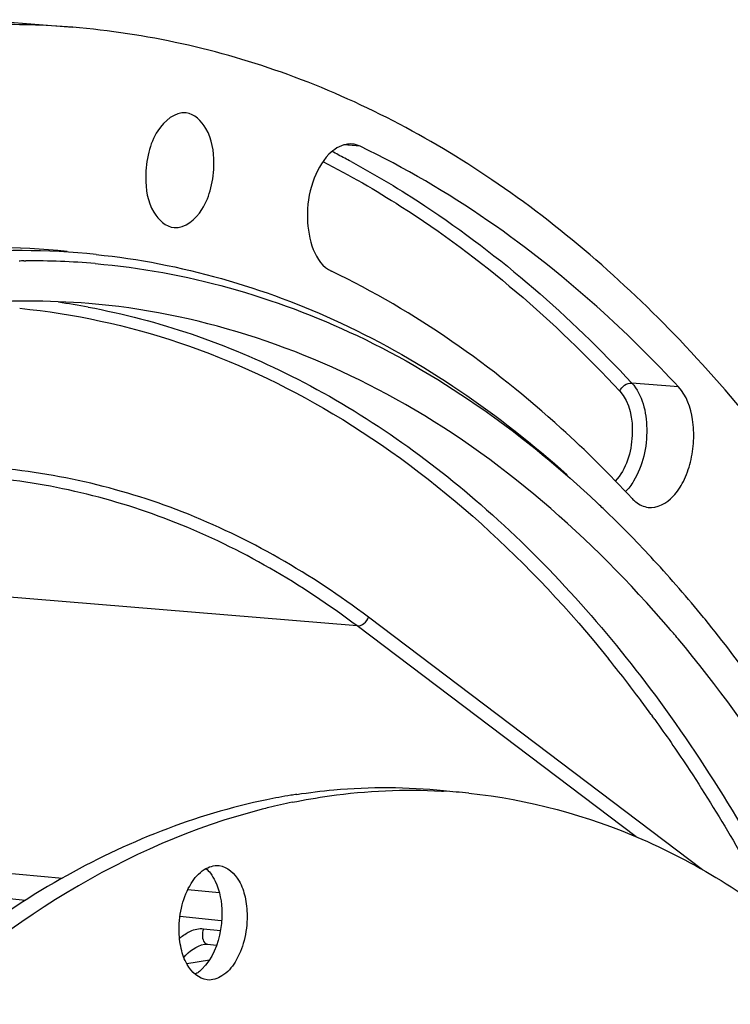
# Model space of a CAD drawing. Units: millimetres. Extents: x 0 to 594, y 0 to 420.
# Drawn here: x 217 to 226, y 84 to 96 of the extents above; entities that cross this region are included whole.
import ezdxf

# ---------------------------------------------------------------- set-up
doc = ezdxf.new("R2010")
doc.units = ezdxf.units.MM
doc.header["$LTSCALE"] = 32.67
doc.layers.get('0').update_dxf_attribs({"linetype": 'CONTINUOUS'})

msp = doc.modelspace()

# ---------------------------------------------------------------- linework, layer by layer
at = {"color": 7, "linetype": 'CONTINUOUS'}
for p, q in [((216.99313, 95.91836), (218.105393, 95.827454)), ((217.521829, 93.031052), (217.547246, 93.031315)), ((225.65529, 88.763265), (225.671609, 88.743264)), ((222.518179, 86.687898), (222.54292, 86.686504)), ((217.083657, 85.72731), (217.983751, 85.645176)), ((219.484741, 85.50821), (219.860335, 85.473937)), ((219.682412, 84.853606), (219.683321, 84.853761)), ((219.718911, 84.855362), (219.827938, 84.844082))]:
    msp.add_line(p, q, dxfattribs=at)
at = {"color": 9, "linetype": 'CONTINUOUS'}
for p, q in [((221.547363, 94.403195), (221.350952, 94.419351)), ((225.355047, 91.52274), (224.794877, 91.569927)), ((221.509019, 88.663275), (212.336836, 89.42517)), ((225.640771, 85.746358), (221.644484, 88.767679)), ((224.848374, 86.138615), (221.509019, 88.663275)), ((225.028599, 87.602182), (225.039802, 87.58671)), ((217.538566, 85.377378), (216.838813, 85.449773)), ((219.88231, 85.134901), (219.39052, 85.185781)), ((219.671574, 85.04011), (219.873931, 85.019174)), ((219.741829, 84.665152), (219.472769, 84.61964))]:
    msp.add_line(p, q, dxfattribs=at)
at = {"color": 7, "linetype": 'CONTINUOUS'}
msp.add_lwpolyline([(219.682475, 84.853611), (219.687319, 84.854386), (219.706121, 84.855909), (219.718975, 84.855348)], dxfattribs=at)
for centre, radius, start, end in [((217.309912, 86.084133), 9.775677, 85.3151787, 91.3109288), ((217.12701, 84.255945), 8.935552, 84.1393527, 95.5942144), ((217.479679, 84.220315), 8.934709, 84.1604786, 95.5659719), ((217.62649, 84.146567), 8.885101, 90.6749267, 91.0383928), ((217.626471, 84.216791), 8.81488, 85.1123004, 90.5149619), ((217.591787, 83.82777), 8.722637, 85.350842, 94.9596804), ((215.20438, 80.407689), 13.373996, 45.9870353, 46.6767838), ((214.771575, 79.966994), 13.99166, 42.6595929, 45.9663081), ((213.890171, 79.156224), 15.189248, 39.2340373, 42.6556641), ((212.760405, 78.236846), 16.645841, 35.54714, 39.1367762), ((213.742298, 78.78245), 15.14395, 39.966437, 40.6254498), ((221.897891, 79.425207), 7.307284, 99.2883217, 101.5803006), ((221.8824, 79.516911), 7.214283, 98.7114941, 99.2844586), ((222.150926, 79.946465), 6.751428, 84.0934435, 86.671482), ((222.264768, 79.100607), 7.607692, 103.7764148, 104.3858563), ((222.23507, 79.224081), 7.480699, 101.5813115, 103.7807028)]:
    msp.add_arc(centre, radius, start, end, dxfattribs=at)
at = {"color": 9, "linetype": 'CONTINUOUS'}
for centre, radius, start, end in [((216.231122, 84.565999), 10.968732, 62.1082493, 63.0236885), ((216.183646, 84.476009), 11.070477, 61.6627748, 62.1089546), ((216.735037, 84.016362), 8.604538, 79.5816396, 81.9662769), ((212.030327, 78.193849), 16.045835, 36.6753274, 38.9046786), ((211.520155, 77.810468), 16.683997, 35.9368078, 36.6848364), ((211.329192, 77.671701), 16.920054, 35.6907764, 35.8730678), ((219.785595, 84.472751), 0.603413, 129.1524085, 131.4966998), ((219.723564, 84.899322), 0.044183, 251.9500113, 263.9582868)]:
    msp.add_arc(centre, radius, start, end, dxfattribs=at)
at = {"color": 7, "linetype": 'CONTINUOUS'}
for points, knots in [([(231.976438, 74.789849), (231.739202, 77.543287), (230.811171, 82.693944), (228.272073, 88.524694), (225.50484, 92.089586), (223.24246, 94.054661), (220.759259, 95.359652), (218.983612, 95.755312), (218.108336, 95.82715)], [0, 0, 0, 0, 0.305478506, 0.574225422, 0.692948476, 0.8017768, 0.902926162, 1, 1, 1, 1]), ([(219.462908, 94.802795), (219.331061, 94.818407), (219.115541, 94.62952), (219.006669, 94.329962), (218.979707, 94.133834), (218.980176, 94.033407)], [0, 0, 0, 0, 0.40677542, 0.692306599, 1, 1, 1, 1]), ([(219.796804, 94.200687), (219.796141, 94.342659), (219.764795, 94.589906), (219.563232, 94.790915), (219.462908, 94.802795)], [0, 0, 0, 0, 0.584255216, 1, 1, 1, 1]), ([(221.449186, 94.430052), (221.425661, 94.431935), (221.32187, 94.426473), (221.228415, 94.364587), (221.172829, 94.308395)], [0, 0, 0, 0, 0.229929332, 1, 1, 1, 1]), ([(225.355047, 91.52274), (225.068985, 91.830928), (223.937797, 92.957125), (222.607218, 93.893431), (221.547363, 94.403195)], [0, 0, 0, 0, 0.263371418, 1, 1, 1, 1]), ([(221.172829, 94.308395), (221.082654, 94.217236), (220.952011, 93.958763), (220.876109, 93.474305), (220.995208, 93.008369), (221.203629, 92.908123)], [0, 0, 0, 0, 0.253161048, 0.543378391, 1, 1, 1, 1]), ([(219.321054, 93.430578), (219.453025, 93.418939), (219.663044, 93.608806), (219.770958, 93.906806), (219.797268, 94.101229), (219.796804, 94.200687)], [0, 0, 0, 0, 0.408371157, 0.69342416, 1, 1, 1, 1]), ([(218.980176, 94.033407), (218.980846, 93.889937), (219.01192, 93.640002), (219.219866, 93.439503), (219.321054, 93.430578)], [0, 0, 0, 0, 0.585473228, 1, 1, 1, 1]), ([(218.388719, 93.10866), (219.397573, 93.004615), (221.46114, 92.41215), (223.214903, 91.196067), (224.023426, 90.47092)], [0, 0, 0, 0, 0.482891536, 1, 1, 1, 1]), ([(218.377525, 92.999616), (219.456262, 92.907234), (221.676057, 92.27942), (223.531852, 90.93751), (224.380455, 90.137202)], [0, 0, 0, 0, 0.481377145, 1, 1, 1, 1]), ([(224.798269, 90.188832), (224.528213, 90.479777), (223.460316, 91.542962), (222.204185, 92.426881), (221.203629, 92.908123)], [0, 0, 0, 0, 0.263371418, 1, 1, 1, 1]), ([(225.236286, 88.642849), (224.311667, 89.720616), (222.24071, 91.552677), (219.576486, 92.417067), (218.298792, 92.521707)], [0, 0, 0, 0, 0.525548484, 1, 1, 1, 1]), ([(224.990843, 90.082598), (225.099081, 90.069035), (225.285422, 90.176224), (225.423642, 90.397801), (225.507126, 90.625963), (225.543539, 90.878098), (225.529784, 91.188928), (225.451227, 91.41912), (225.355047, 91.52274)], [0, 0, 0, 0, 0.189588746, 0.315096828, 0.4572788, 0.607270626, 0.754283335, 1, 1, 1, 1]), ([(224.798269, 90.188832), (224.811908, 90.174139), (224.865694, 90.123253), (224.937179, 90.089323), (224.990843, 90.082598)], [0, 0, 0, 0, 0.270429116, 1, 1, 1, 1]), ([(228.378205, 83.362256), (228.175884, 83.852461), (227.35676, 85.670976), (226.289861, 87.387348), (225.348937, 88.509996)], [0, 0, 0, 0, 0.265805242, 1, 1, 1, 1]), ([(220.789731, 86.647966), (220.935973, 86.670374), (221.517445, 86.741306), (222.108063, 86.738368), (222.543452, 86.693319)], [0, 0, 0, 0, 0.2526171, 1, 1, 1, 1]), ([(220.733257, 86.552478), (220.88159, 86.582863), (221.470537, 86.684852), (222.072651, 86.712175), (222.518179, 86.687898)], [0, 0, 0, 0, 0.253368046, 1, 1, 1, 1]), ([(222.845691, 86.662051), (223.556382, 86.588517), (225.0049, 86.195497), (226.972412, 84.94119), (228.702557, 83.088275), (230.150673, 80.710191), (231.280578, 77.885474), (232.342046, 73.545573), (232.659779, 67.653107), (231.568204, 60.698746), (229.475173, 55.369958), (227.148159, 51.881162), (225.24029, 49.856879), (223.167956, 48.405292), (221.656444, 47.842143), (220.914806, 47.690225)], [0, 0, 0, 0, 0.045069769, 0.092874275, 0.145399355, 0.203606433, 0.267541619, 0.336557432, 0.484719412, 0.6361997, 0.777796061, 0.841659604, 0.899790702, 0.952245982, 1, 1, 1, 1]), ([(220.431019, 86.583747), (219.568898, 86.407149), (217.80483, 85.698534), (215.449141, 83.843814), (213.342141, 81.261294), (212.205109, 79.21633), (211.688652, 78.108537)], [0, 0, 0, 0, 0.209927702, 0.444617617, 0.708430986, 1, 1, 1, 1]), ([(220.374631, 86.469757), (217.080804, 85.624936), (213.674782, 81.736673), (211.332378, 76.711182), (210.261971, 73.485495), (209.539522, 70.070342), (209.174938, 66.55765), (209.183339, 63.062157), (209.676099, 58.714007), (210.843391, 54.702024), (212.770711, 51.399236), (214.431719, 49.520056), (216.324265, 48.205009), (217.73053, 47.742178), (218.425066, 47.630479)], [0, 0, 0, 0, 0.219006177, 0.288211433, 0.361212586, 0.436604914, 0.51281453, 0.588212305, 0.661223979, 0.794444826, 0.853196309, 0.906345968, 0.954693509, 1, 1, 1, 1]), ([(219.380013, 85.027577), (219.379548, 85.127204), (219.403302, 85.320513), (219.504013, 85.572591), (219.654591, 85.75496), (219.797143, 85.80105), (219.857801, 85.794764)], [0, 0, 0, 0, 0.302250808, 0.583030482, 0.814990562, 1, 1, 1, 1]), ([(219.857801, 85.794764), (219.958219, 85.784357), (220.102181, 85.6445), (220.177394, 85.414763), (220.193574, 85.270211), (220.193929, 85.194302)], [0, 0, 0, 0, 0.413322456, 0.689216305, 1, 1, 1, 1]), ([(219.754048, 85.704126), (219.776622, 85.675111), (219.863101, 85.530009), (219.891079, 85.356495), (219.89169, 85.22557)], [0, 0, 0, 0, 0.219233226, 1, 1, 1, 1]), ([(219.89169, 85.22557), (219.891997, 85.159821), (219.872467, 84.921762), (219.779523, 84.675163), (219.653013, 84.554764)], [0, 0, 0, 0, 0.273510018, 1, 1, 1, 1]), ([(220.193929, 85.194302), (220.194394, 85.094675), (220.17064, 84.901366), (220.069929, 84.649288), (219.919351, 84.466919), (219.776799, 84.420829), (219.716141, 84.427115)], [0, 0, 0, 0, 0.302250808, 0.583030482, 0.814990562, 1, 1, 1, 1]), ([(219.716141, 84.427115), (219.615724, 84.437522), (219.471762, 84.577379), (219.396548, 84.807116), (219.380368, 84.951668), (219.380013, 85.027577)], [0, 0, 0, 0, 0.413322456, 0.689216305, 1, 1, 1, 1])]:
    msp.add_open_spline(points, degree=3, knots=knots, dxfattribs=at)
for points in [[(221.547363, 94.403195), (221.516788, 94.417901), (221.483006, 94.427345), (221.449186, 94.430052)], [(219.701062, 85.760212), (219.720588, 85.743473), (219.738255, 85.724425), (219.754048, 85.704126)], [(219.613511, 84.521236), (219.59998, 84.511093), (219.585772, 84.501777), (219.570981, 84.493581)], [(219.653013, 84.554764), (219.640502, 84.542858), (219.62733, 84.531595), (219.613511, 84.521236)]]:
    msp.add_open_spline(points, degree=3, dxfattribs=at)
at = {"color": 9, "linetype": 'CONTINUOUS'}
for points, knots in [([(221.100169, 94.221204), (221.419885, 94.0576), (222.722392, 93.307773), (223.874232, 92.310054), (224.651166, 91.473023)], [0, 0, 0, 0, 0.239240768, 1, 1, 1, 1]), ([(221.43836, 94.219901), (221.739845, 94.057317), (222.966401, 93.32092), (224.055596, 92.366393), (224.794877, 91.569927)], [0, 0, 0, 0, 0.239662269, 1, 1, 1, 1]), ([(217.472967, 92.464727), (218.122008, 92.400423), (219.430651, 92.115058), (221.979308, 90.920956), (223.592888, 89.415768), (224.517066, 88.271061)], [0, 0, 0, 0, 0.233214309, 0.473938526, 1, 1, 1, 1]), ([(218.291033, 92.479042), (219.133371, 92.324181), (220.832402, 91.736946), (223.127407, 90.141483), (225.156697, 87.889903), (226.249207, 86.085715), (226.746883, 85.105889)], [0, 0, 0, 0, 0.22152984, 0.457503498, 0.715741081, 1, 1, 1, 1]), ([(224.794877, 91.569927), (224.925156, 91.42957), (225.021169, 90.992584), (224.92957, 90.580154), (224.817031, 90.39606)], [0, 0, 0, 0, 0.470208796, 1, 1, 1, 1]), ([(224.651166, 91.473023), (224.775808, 91.338739), (224.845064, 90.925167), (224.731276, 90.538228), (224.598532, 90.395932)], [0, 0, 0, 0, 0.484934839, 1, 1, 1, 1]), ([(221.644484, 88.767679), (220.96363, 89.282427), (219.50357, 90.130285), (217.851794, 90.509786), (217.042626, 90.565678)], [0, 0, 0, 0, 0.512748363, 1, 1, 1, 1]), ([(221.509019, 88.663275), (220.84521, 89.165136), (219.42459, 89.994641), (217.819005, 90.37961), (217.03084, 90.44404)], [0, 0, 0, 0, 0.512747131, 1, 1, 1, 1]), ([(225.071278, 87.543038), (225.202098, 87.360921), (225.726134, 86.599983), (226.191488, 85.799151), (226.513113, 85.177919)], [0, 0, 0, 0, 0.242733148, 1, 1, 1, 1]), ([(219.462636, 84.982082), (219.479313, 84.992375), (219.543187, 85.027009), (219.618525, 85.045598), (219.671574, 85.04011)], [0, 0, 0, 0, 0.268717121, 1, 1, 1, 1]), ([(219.671574, 85.04011), (219.664509, 85.022222), (219.649887, 84.962295), (219.666576, 84.87138), (219.709874, 84.857314)], [0, 0, 0, 0, 0.29698999, 1, 1, 1, 1])]:
    msp.add_open_spline(points, degree=3, knots=knots, dxfattribs=at)
for points in [[(224.651166, 91.473023), (224.673421, 91.526341), (224.737304, 91.574777), (224.794877, 91.569927)], [(224.817031, 90.39606), (224.788949, 90.350123), (224.75615, 90.306468), (224.71808, 90.268395)], [(221.509019, 88.663275), (221.565833, 88.658555), (221.627199, 88.713353), (221.644484, 88.767679)], [(219.404608, 84.940679), (219.423037, 84.955679), (219.442416, 84.969602), (219.462636, 84.982082)], [(219.436873, 84.696796), (219.501262, 84.769494), (219.586715, 84.837083), (219.682412, 84.853606)]]:
    msp.add_open_spline(points, degree=3, dxfattribs=at)

doc.saveas('drawing.dxf')
